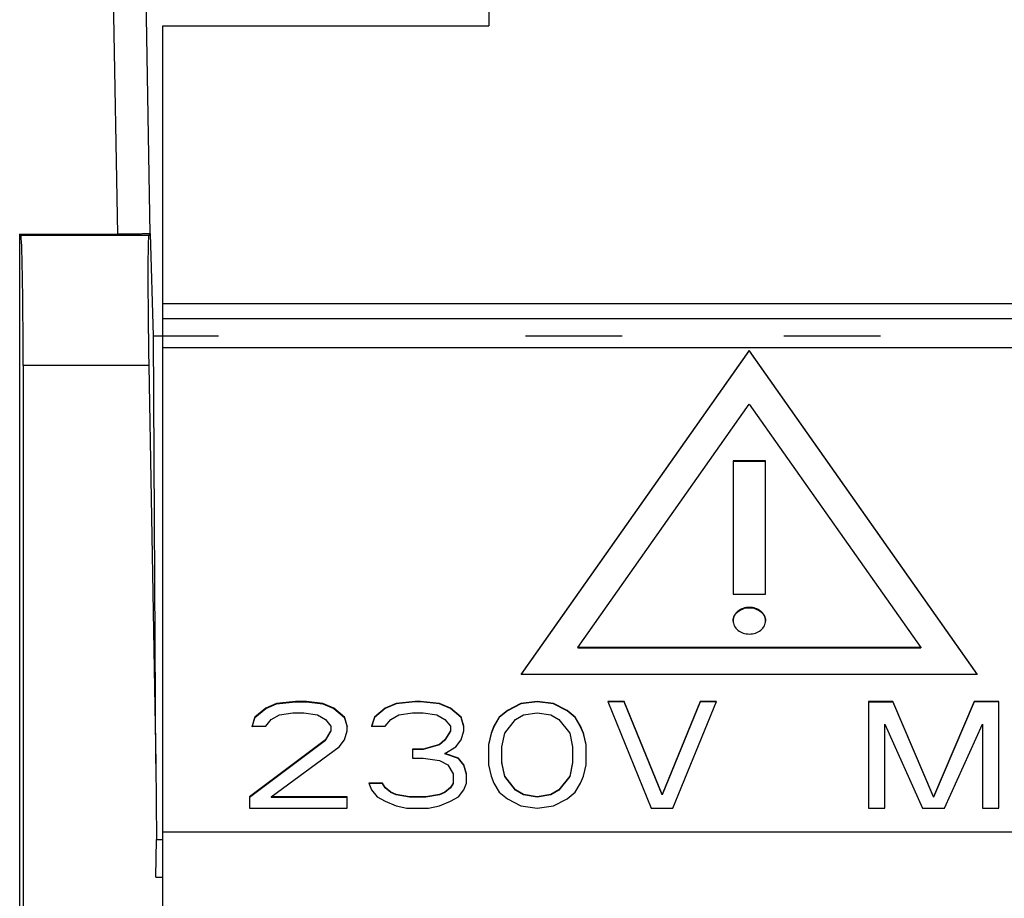
# Model space of a CAD drawing. Units: millimetres. Extents: x 0 to 840, y 0 to 594.
# Drawn here: x 406 to 421, y 428 to 441 of the extents above; entities that cross this region are included whole.
import ezdxf

# ---------------------------------------------------------------- set-up
doc = ezdxf.new("R2010")
doc.units = ezdxf.units.MM
doc.header["$LTSCALE"] = 46.2
doc.layers.add('00_COMPONENTS', color=7, linetype='CONTINUOUS')

msp = doc.modelspace()

# ---------------------------------------------------------------- linework, layer by layer
at = {"layer": '00_COMPONENTS', "color": 9, "linetype": 'Continuous'}
for p, q in [((407.59, 449.622), (407.79, 438.122)), ((408.273, 438.104), (406.309, 438.104)), ((408.49, 437.057), (426.49, 437.057)), ((426.49, 436.375), (408.49, 436.375)), ((408.273, 436.104), (406.343, 436.104)), ((426.49, 428.944), (408.49, 428.944))]:
    msp.add_line(p, q, dxfattribs=at)
at = {"layer": '00_COMPONENTS', "color": 7, "linetype": 'Continuous'}
for p, q in [((408.09, 449.622), (408.29, 438.126)), ((406.29, 438.122), (406.29, 424.322)), ((406.29, 438.122), (406.309, 438.104)), ((406.29, 438.122), (407.79, 438.122)), ((408.295, 438.131), (408.273, 438.104)), ((408.346, 436.559), (408.299, 438.131)), ((408.38, 429.996), (408.346, 436.559)), ((409.34, 436.559), (408.346, 436.559)), ((415.54, 436.559), (414.054, 436.559)), ((419.505, 436.559), (418.019, 436.559)), ((413.99, 431.363), (417.49, 436.329)), ((417.49, 436.334), (417.49, 436.329)), ((417.49, 436.329), (420.99, 431.363)), ((406.343, 436.104), (406.343, 424.27)), ((408.273, 436.104), (408.379, 429.996)), ((417.24, 434.639), (417.74, 434.639)), ((414.857, 431.778), (414.857, 431.772)), ((414.857, 431.772), (420.124, 431.772)), ((420.124, 431.778), (420.124, 431.772)), ((410.068, 430.84), (410.235, 430.91)), ((410.235, 430.91), (410.526, 430.945)), ((410.235, 430.916), (410.235, 430.91)), ((410.526, 430.95), (410.526, 430.945)), ((410.526, 430.945), (410.693, 430.945)), ((410.693, 430.95), (410.693, 430.945)), ((410.693, 430.945), (410.943, 430.91)), ((410.943, 430.916), (410.943, 430.91)), ((410.943, 430.91), (411.11, 430.84)), ((412.068, 430.91), (411.901, 430.84)), ((412.36, 430.945), (412.068, 430.91)), ((412.068, 430.916), (412.068, 430.91)), ((412.36, 430.95), (412.36, 430.945)), ((412.443, 430.945), (412.36, 430.945)), ((412.443, 430.95), (412.443, 430.945)), ((412.735, 430.91), (412.443, 430.945)), ((412.735, 430.916), (412.735, 430.91)), ((412.901, 430.84), (412.735, 430.91)), ((413.985, 430.91), (413.776, 430.805)), ((414.235, 430.945), (413.985, 430.91)), ((413.985, 430.916), (413.985, 430.91)), ((414.235, 430.95), (414.235, 430.945)), ((414.485, 430.91), (414.235, 430.945)), ((414.485, 430.916), (414.485, 430.91)), ((414.693, 430.805), (414.485, 430.91)), ((415.568, 430.945), (415.318, 430.945)), ((415.568, 430.95), (415.568, 430.945)), ((416.151, 429.516), (415.568, 430.945)), ((416.735, 430.945), (416.151, 429.516)), ((416.735, 430.95), (416.735, 430.945)), ((416.985, 430.945), (416.735, 430.945)), ((419.318, 430.945), (419.693, 430.945)), ((419.693, 430.95), (419.693, 430.945)), ((419.693, 430.945), (420.318, 429.481)), ((420.943, 430.945), (420.318, 429.481)), ((420.943, 430.95), (420.943, 430.945)), ((421.318, 430.945), (420.943, 430.945)), ((409.901, 430.701), (410.068, 430.84)), ((410.068, 430.846), (410.068, 430.84)), ((411.11, 430.846), (411.11, 430.84)), ((411.11, 430.84), (411.276, 430.701)), ((411.901, 430.84), (411.735, 430.701)), ((411.901, 430.846), (411.901, 430.84)), ((412.901, 430.846), (412.901, 430.84)), ((413.068, 430.701), (412.901, 430.84)), ((413.776, 430.805), (413.651, 430.701)), ((413.776, 430.811), (413.776, 430.805)), ((414.693, 430.811), (414.693, 430.805)), ((414.818, 430.701), (414.693, 430.805)), ((409.86, 430.561), (409.901, 430.701)), ((409.901, 430.706), (409.901, 430.701)), ((411.276, 430.706), (411.276, 430.701)), ((411.276, 430.701), (411.318, 430.561)), ((411.735, 430.701), (411.693, 430.561)), ((411.735, 430.706), (411.735, 430.701)), ((413.068, 430.706), (413.068, 430.701)), ((413.11, 430.561), (413.068, 430.701)), ((413.651, 430.701), (413.568, 430.561)), ((413.651, 430.706), (413.651, 430.701)), ((414.818, 430.706), (414.818, 430.701)), ((414.901, 430.561), (414.818, 430.701)), ((410.985, 430.352), (411.068, 430.492)), ((411.068, 430.497), (411.068, 430.492)), ((412.901, 430.492), (412.818, 430.352)), ((412.901, 430.497), (412.901, 430.492)), ((413.526, 430.457), (413.485, 430.282)), ((413.568, 430.561), (413.526, 430.457)), ((413.526, 430.462), (413.526, 430.457)), ((413.568, 430.567), (413.568, 430.561)), ((414.901, 430.567), (414.901, 430.561)), ((414.943, 430.457), (414.901, 430.561)), ((414.943, 430.462), (414.943, 430.457)), ((414.985, 430.282), (414.943, 430.457)), ((409.818, 429.481), (410.985, 430.352)), ((410.985, 430.358), (410.985, 430.352)), ((412.818, 430.352), (412.735, 430.282)), ((412.818, 430.358), (412.818, 430.352)), ((412.485, 430.213), (412.318, 430.213)), ((412.735, 430.282), (412.485, 430.213)), ((412.485, 430.218), (412.485, 430.213)), ((412.735, 430.288), (412.735, 430.282)), ((412.818, 430.149), (412.818, 430.143)), ((413.026, 430.073), (412.818, 430.143)), ((408.379, 429.996), (408.392, 428.827)), ((413.026, 430.079), (413.026, 430.073)), ((413.11, 429.969), (413.026, 430.073)), ((413.693, 430.009), (413.693, 430.004)), ((413.735, 429.794), (413.693, 430.004)), ((414.776, 430.004), (414.735, 429.794)), ((414.776, 430.009), (414.776, 430.004)), ((413.11, 429.974), (413.11, 429.969)), ((413.151, 429.829), (413.11, 429.969)), ((411.86, 429.69), (411.651, 429.69)), ((411.86, 429.696), (411.86, 429.69)), ((411.901, 429.62), (411.86, 429.69)), ((412.943, 429.69), (412.901, 429.62)), ((412.943, 429.696), (412.943, 429.69)), ((413.735, 429.8), (413.735, 429.794)), ((413.901, 429.585), (413.735, 429.794)), ((414.735, 429.794), (414.568, 429.585)), ((414.735, 429.8), (414.735, 429.794)), ((411.901, 429.626), (411.901, 429.62)), ((411.985, 429.55), (411.901, 429.62)), ((411.985, 429.556), (411.985, 429.55)), ((412.068, 429.516), (411.985, 429.55)), ((412.818, 429.55), (412.735, 429.516)), ((412.901, 429.62), (412.818, 429.55)), ((412.818, 429.556), (412.818, 429.55)), ((412.901, 429.626), (412.901, 429.62)), ((413.901, 429.591), (413.901, 429.585)), ((414.026, 429.516), (413.901, 429.585)), ((414.568, 429.585), (414.443, 429.516)), ((414.568, 429.591), (414.568, 429.585)), ((410.151, 429.486), (410.151, 429.481)), ((410.151, 429.481), (411.318, 429.481)), ((412.068, 429.521), (412.068, 429.516)), ((412.276, 429.481), (412.068, 429.516)), ((412.276, 429.486), (412.276, 429.481)), ((412.526, 429.481), (412.276, 429.481)), ((412.735, 429.516), (412.526, 429.481)), ((412.526, 429.486), (412.526, 429.481)), ((412.735, 429.521), (412.735, 429.516)), ((414.026, 429.521), (414.026, 429.516)), ((414.235, 429.481), (414.026, 429.516)), ((414.443, 429.516), (414.235, 429.481)), ((414.235, 429.486), (414.235, 429.481)), ((414.443, 429.521), (414.443, 429.516)), ((416.151, 429.521), (416.151, 429.516)), ((420.318, 429.486), (420.318, 429.481)), ((408.378, 428.253), (408.392, 428.827)), ((408.392, 428.827), (408.49, 428.827)), ((408.378, 428.253), (408.49, 428.253))]:
    msp.add_line(p, q, dxfattribs=at)
at = {"layer": '00_COMPONENTS', "color": 3, "linetype": 'Continuous'}
for p, q in [((413.49, 444.601), (413.49, 441.323)), ((408.49, 411.922), (408.49, 441.323)), ((408.49, 441.323), (413.49, 441.323)), ((426.49, 436.823), (408.49, 436.823)), ((417.49, 436.334), (413.99, 431.369)), ((420.99, 431.369), (417.49, 436.334)), ((414.857, 431.778), (417.49, 435.515)), ((417.49, 435.515), (420.124, 431.778)), ((417.24, 434.645), (417.24, 432.597)), ((417.74, 434.645), (417.24, 434.645)), ((417.74, 432.597), (417.74, 434.645)), ((417.24, 432.597), (417.74, 432.597)), ((420.124, 431.778), (414.857, 431.778)), ((413.99, 431.369), (420.99, 431.369)), ((410.235, 430.916), (410.068, 430.846)), ((410.526, 430.95), (410.235, 430.916)), ((410.693, 430.95), (410.526, 430.95)), ((410.943, 430.916), (410.693, 430.95)), ((411.11, 430.846), (410.943, 430.916)), ((412.068, 430.916), (411.901, 430.846)), ((412.36, 430.95), (412.068, 430.916)), ((412.443, 430.95), (412.36, 430.95)), ((412.735, 430.916), (412.443, 430.95)), ((412.901, 430.846), (412.735, 430.916)), ((413.985, 430.916), (413.776, 430.811)), ((414.235, 430.95), (413.985, 430.916)), ((414.485, 430.916), (414.235, 430.95)), ((414.693, 430.811), (414.485, 430.916)), ((415.318, 430.95), (415.985, 429.312)), ((415.568, 430.95), (415.318, 430.95)), ((416.151, 429.521), (415.568, 430.95)), ((416.735, 430.95), (416.151, 429.521)), ((416.318, 429.312), (416.985, 430.95)), ((416.985, 430.95), (416.735, 430.95)), ((419.318, 430.95), (419.318, 429.312)), ((419.693, 430.95), (419.318, 430.95)), ((420.318, 429.486), (419.693, 430.95)), ((420.943, 430.95), (420.318, 429.486)), ((421.318, 430.95), (420.943, 430.95)), ((421.318, 429.312), (421.318, 430.95)), ((410.068, 430.846), (409.901, 430.706)), ((410.276, 430.741), (410.485, 430.776)), ((410.485, 430.776), (410.651, 430.776)), ((410.651, 430.776), (410.86, 430.741)), ((411.276, 430.706), (411.11, 430.846)), ((411.901, 430.846), (411.735, 430.706)), ((412.11, 430.741), (412.318, 430.776)), ((412.318, 430.776), (412.485, 430.776)), ((412.485, 430.776), (412.693, 430.741)), ((413.068, 430.706), (412.901, 430.846)), ((413.776, 430.811), (413.651, 430.706)), ((414.026, 430.741), (414.235, 430.776)), ((414.235, 430.776), (414.443, 430.741)), ((414.818, 430.706), (414.693, 430.811)), ((409.901, 430.706), (409.86, 430.567)), ((410.068, 430.567), (410.151, 430.672)), ((410.151, 430.672), (410.276, 430.741)), ((410.86, 430.741), (410.985, 430.672)), ((410.985, 430.672), (411.068, 430.567)), ((411.318, 430.567), (411.276, 430.706)), ((411.735, 430.706), (411.693, 430.567)), ((411.901, 430.567), (411.985, 430.672)), ((411.985, 430.672), (412.11, 430.741)), ((412.693, 430.741), (412.818, 430.672)), ((412.818, 430.672), (412.901, 430.567)), ((413.11, 430.567), (413.068, 430.706)), ((413.651, 430.706), (413.568, 430.567)), ((413.735, 430.462), (413.901, 430.672)), ((413.901, 430.672), (414.026, 430.741)), ((414.443, 430.741), (414.568, 430.672)), ((414.568, 430.672), (414.735, 430.462)), ((414.901, 430.567), (414.818, 430.706)), ((419.568, 429.312), (419.568, 430.602)), ((419.568, 430.602), (420.151, 429.312)), ((420.485, 429.312), (421.068, 430.602)), ((421.068, 430.602), (421.068, 429.312)), ((409.86, 430.567), (410.068, 430.567)), ((411.068, 430.497), (410.985, 430.358)), ((411.068, 430.567), (411.068, 430.497)), ((411.276, 430.358), (411.318, 430.497)), ((411.318, 430.497), (411.318, 430.567)), ((411.693, 430.567), (411.901, 430.567)), ((412.901, 430.497), (412.818, 430.358)), ((412.901, 430.567), (412.901, 430.497)), ((413.068, 430.358), (413.11, 430.497)), ((413.11, 430.497), (413.11, 430.567)), ((413.526, 430.462), (413.485, 430.288)), ((413.568, 430.567), (413.526, 430.462)), ((413.693, 430.253), (413.735, 430.462)), ((414.735, 430.462), (414.776, 430.253)), ((414.943, 430.462), (414.901, 430.567)), ((414.985, 430.288), (414.943, 430.462)), ((410.985, 430.358), (409.818, 429.486)), ((411.193, 430.253), (411.276, 430.358)), ((412.818, 430.358), (412.735, 430.288)), ((412.985, 430.253), (413.068, 430.358)), ((410.151, 429.486), (411.193, 430.253)), ((412.318, 430.218), (412.318, 430.079)), ((412.485, 430.218), (412.318, 430.218)), ((412.735, 430.288), (412.485, 430.218)), ((412.818, 430.149), (412.985, 430.253)), ((413.026, 430.079), (412.818, 430.149)), ((413.485, 430.288), (413.485, 429.974)), ((413.693, 430.009), (413.693, 430.253)), ((414.776, 430.253), (414.776, 430.009)), ((414.985, 429.974), (414.985, 430.288)), ((412.318, 430.079), (412.485, 430.079)), ((412.485, 430.079), (412.735, 430.044)), ((412.735, 430.044), (412.86, 429.974)), ((413.11, 429.974), (413.026, 430.079)), ((413.735, 429.8), (413.693, 430.009)), ((414.776, 430.009), (414.735, 429.8)), ((412.86, 429.974), (412.943, 429.835)), ((413.151, 429.835), (413.11, 429.974)), ((413.485, 429.974), (413.526, 429.8)), ((414.943, 429.8), (414.985, 429.974)), ((411.651, 429.696), (411.693, 429.591)), ((411.86, 429.696), (411.651, 429.696)), ((411.901, 429.626), (411.86, 429.696)), ((412.943, 429.696), (412.901, 429.626)), ((412.943, 429.835), (412.943, 429.696)), ((413.11, 429.591), (413.151, 429.696)), ((413.151, 429.696), (413.151, 429.835)), ((413.526, 429.8), (413.568, 429.696)), ((413.568, 429.696), (413.651, 429.556)), ((413.901, 429.591), (413.735, 429.8)), ((414.735, 429.8), (414.568, 429.591)), ((414.818, 429.556), (414.901, 429.696)), ((414.901, 429.696), (414.943, 429.8)), ((411.693, 429.591), (411.776, 429.486)), ((411.985, 429.556), (411.901, 429.626)), ((412.068, 429.521), (411.985, 429.556)), ((412.818, 429.556), (412.735, 429.521)), ((412.901, 429.626), (412.818, 429.556)), ((413.026, 429.486), (413.11, 429.591)), ((413.651, 429.556), (413.776, 429.452)), ((414.026, 429.521), (413.901, 429.591)), ((414.568, 429.591), (414.443, 429.521)), ((414.693, 429.452), (414.818, 429.556)), ((409.818, 429.486), (409.818, 429.312)), ((411.318, 429.486), (410.151, 429.486)), ((411.318, 429.312), (411.318, 429.486)), ((411.776, 429.486), (411.901, 429.417)), ((411.901, 429.417), (412.068, 429.347)), ((412.276, 429.486), (412.068, 429.521)), ((412.526, 429.486), (412.276, 429.486)), ((412.735, 429.521), (412.526, 429.486)), ((412.735, 429.347), (412.901, 429.417)), ((412.901, 429.417), (413.026, 429.486)), ((413.776, 429.452), (413.985, 429.347)), ((414.235, 429.486), (414.026, 429.521)), ((414.443, 429.521), (414.235, 429.486)), ((414.485, 429.347), (414.693, 429.452)), ((409.818, 429.312), (411.318, 429.312)), ((412.068, 429.347), (412.235, 429.312)), ((412.235, 429.312), (412.568, 429.312)), ((412.568, 429.312), (412.735, 429.347)), ((413.985, 429.347), (414.235, 429.312)), ((414.235, 429.312), (414.485, 429.347)), ((415.985, 429.312), (416.318, 429.312)), ((419.318, 429.312), (419.568, 429.312)), ((420.151, 429.312), (420.485, 429.312)), ((421.068, 429.312), (421.318, 429.312))]:
    msp.add_line(p, q, dxfattribs=at)
at = {"layer": '00_COMPONENTS', "color": 7, "linetype": 'Continuous'}
for centre, major_axis, ratio, start_param, end_param in [((406.308, 436.104), (0, 2), 0.017455, -1.570796, -0.017453), ((408.308, 436.104), (-0.035, 2), 0.017452, 0.017149, 1.570492)]:
    msp.add_ellipse(centre, major_axis=major_axis, ratio=ratio, start_param=start_param, end_param=end_param, dxfattribs=at)
for points, knots in [([(408.295, 438.131), (408.294, 438.127), (408.272, 438.132), (408.247, 438.125), (408.197, 438.126), (408.137, 438.124), (408.062, 438.123), (407.946, 438.122), (407.854, 438.122), (407.79, 438.122)], [0, 0, 0, 0, 0.024645, 0.088592, 0.182469, 0.304504, 0.453673, 0.624207, 1, 1, 1, 1]), ([(417.24, 432.182), (417.24, 432.202), (417.246, 432.229), (417.256, 432.254), (417.26, 432.26)], [0, 0, 0, 0, 0.744815, 1, 1, 1, 1]), ([(417.26, 432.26), (417.279, 432.299), (417.35, 432.366), (417.49, 432.398), (417.631, 432.366), (417.702, 432.299), (417.721, 432.26)], [0, 0, 0, 0, 0.238085, 0.5, 0.761915, 1, 1, 1, 1]), ([(417.721, 432.26), (417.725, 432.254), (417.735, 432.229), (417.74, 432.202), (417.74, 432.182)], [0, 0, 0, 0, 0.255185, 1, 1, 1, 1])]:
    msp.add_open_spline(points, degree=3, knots=knots, dxfattribs=at)
at = {"layer": '00_COMPONENTS', "color": 3, "linetype": 'Continuous'}
for points in [[(417.74, 432.188), (417.74, 432.215), (417.726, 432.271), (417.669, 432.339), (417.586, 432.382), (417.49, 432.398), (417.395, 432.382), (417.312, 432.339), (417.255, 432.271), (417.24, 432.215), (417.24, 432.188)], [(417.24, 432.188), (417.24, 432.161), (417.255, 432.105), (417.312, 432.037), (417.395, 431.993), (417.49, 431.978), (417.586, 431.993), (417.669, 432.037), (417.726, 432.105), (417.74, 432.161), (417.74, 432.188)]]:
    msp.add_open_spline(points, degree=3, knots=[0, 0, 0, 0, 0.113352, 0.233832, 0.363776, 0.5, 0.636224, 0.766168, 0.886648, 1, 1, 1, 1], dxfattribs=at)

doc.saveas('drawing.dxf')
